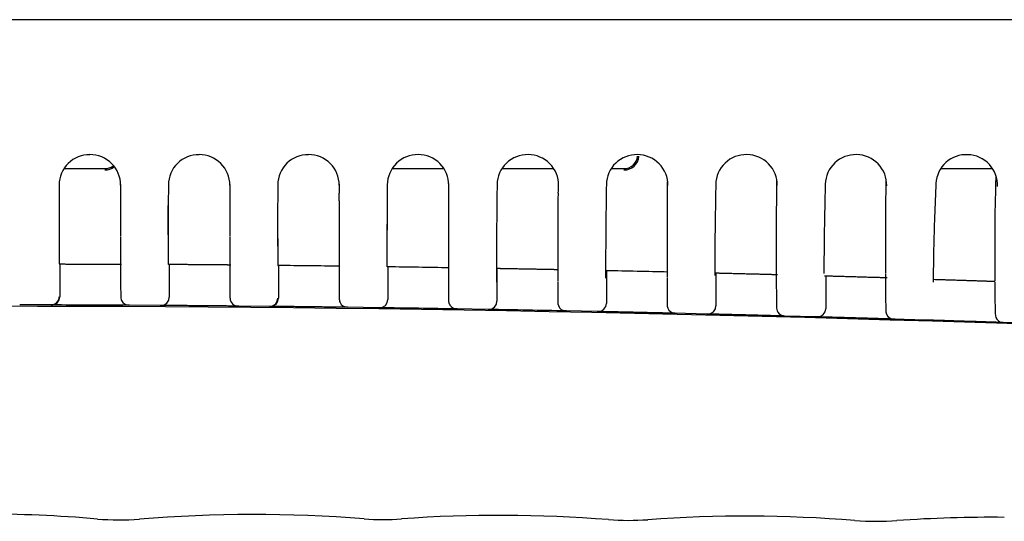
# Model space of a CAD drawing. Extents: x 85 to 447, y 50 to 403.
# Drawn here: x 241 to 277, y 51 to 69 of the extents above; entities that cross this region are included whole.
import ezdxf

# ---------------------------------------------------------------- set-up
doc = ezdxf.new("R2010")
doc.units = 0
doc.header["$MEASUREMENT"] = 0
doc.layers.add('DEFAULT', color=7, linetype='CONTINUOUS')
doc.layers.add('VISIBILE', color=7, linetype='CONTINUOUS')

# ---------------------------------------------------------------- blocks, each defined once
blk = doc.blocks.new('SE')
at = {"layer": 'VISIBILE', "color": 7, "linetype": 'Continuous'}
for p, q in [((347.795, 69.398), (131.008, 69.398)), ((242.449, 63.948), (243.943, 63.948)), ((254.462, 63.948), (256.342, 63.948)), ((258.482, 63.948), (260.361, 63.948)), ((262.484, 63.948), (262.943, 63.948)), ((274.553, 63.948), (276.43, 63.948)), ((244.515, 63.108), (244.515, 61.484)), ((248.514, 63.098), (248.514, 61.476)), ((252.517, 62.768), (252.516, 63.05)), ((252.516, 62.768), (252.516, 61.127)), ((256.52, 63.05), (256.522, 62.247)), ((242.267, 62.6), (242.275, 60.459)), ((246.275, 60.439), (246.266, 62.598)), ((250.268, 62.391), (250.276, 60.404)), ((256.519, 62.247), (256.519, 60.564)), ((254.276, 60.354), (254.273, 61.92)), ((272.516, 61.652), (272.516, 60.119)), ((260.524, 61.313), (260.524, 59.82)), ((264.522, 61.458), (264.522, 59.966)), ((268.519, 61.567), (268.519, 60.06)), ((276.516, 61.295), (276.516, 59.824)), ((242.275, 60.459), (242.297, 60.459)), ((242.297, 60.459), (242.297, 59.26)), ((246.3, 60.439), (246.275, 60.439)), ((246.3, 60.439), (246.3, 59.241)), ((250.276, 60.404), (250.301, 60.403)), ((250.301, 60.403), (250.301, 59.206)), ((254.3, 60.354), (254.276, 60.354)), ((254.3, 60.354), (254.3, 59.158)), ((258.296, 60.29), (258.277, 60.29)), ((258.296, 60.29), (258.296, 59.095)), ((262.303, 60.212), (262.278, 60.212)), ((262.303, 60.212), (262.303, 59.018)), ((266.312, 60.12), (266.279, 60.121)), ((266.312, 60.12), (266.312, 58.927)), ((270.328, 60.014), (270.283, 60.015)), ((270.328, 60.014), (270.328, 58.822)), ((274.29, 59.898), (274.349, 59.896)), ((241.973, 58.96), (240.826, 58.963)), ((241.997, 58.96), (241.973, 58.96)), ((245.971, 58.941), (244.822, 58.948)), ((245.998, 58.941), (245.971, 58.941)), ((249.97, 58.907), (248.821, 58.918)), ((249.998, 58.906), (249.97, 58.907)), ((253.97, 58.858), (252.82, 58.873)), ((253.996, 58.858), (253.97, 58.858)), ((257.97, 58.795), (256.82, 58.815)), ((257.991, 58.795), (257.97, 58.795)), ((261.969, 58.718), (260.82, 58.742)), ((261.996, 58.718), (261.969, 58.718)), ((265.969, 58.628), (264.819, 58.655)), ((266.005, 58.627), (265.969, 58.628)), ((269.97, 58.524), (268.82, 58.555)), ((270.019, 58.522), (269.97, 58.524)), ((273.974, 58.407), (272.822, 58.442)), ((274.04, 58.405), (273.974, 58.407)), ((277.957, 58.278), (276.827, 58.316))]:
    blk.add_line(p, q, dxfattribs=at)
for points in [[(276.559, 63.666), (276.549, 63.358), (276.541, 63.05)], [(242.297, 60.459), (242.299, 60.459), (242.303, 60.459), (242.309, 60.459), (242.317, 60.459), (242.328, 60.459), (242.34, 60.459), (242.354, 60.459), (242.371, 60.459), (242.389, 60.459), (242.409, 60.459), (242.432, 60.459), (242.456, 60.459), (242.481, 60.459), (242.509, 60.458), (242.538, 60.458), (242.569, 60.458), (242.602, 60.458), (242.636, 60.458), (242.672, 60.458), (242.709, 60.458), (242.748, 60.458), (242.787, 60.457), (242.829, 60.457), (242.871, 60.457), (242.914, 60.457), (242.959, 60.457), (243.004, 60.457), (243.05, 60.456), (243.096, 60.456), (243.144, 60.456), (243.191, 60.456), (243.239, 60.456), (243.288, 60.455), (243.337, 60.455), (243.385, 60.455), (243.434, 60.455), (243.483, 60.455), (243.532, 60.454), (243.58, 60.454), (243.629, 60.454), (243.676, 60.454), (243.724, 60.454), (243.771, 60.453), (243.817, 60.453), (243.862, 60.453), (243.907, 60.453), (243.951, 60.452), (243.994, 60.452), (244.036, 60.452), (244.076, 60.452), (244.116, 60.452), (244.154, 60.451), (244.191, 60.451), (244.226, 60.451), (244.26, 60.451), (244.292, 60.451), (244.322, 60.451), (244.351, 60.45), (244.378, 60.45), (244.403, 60.45), (244.426, 60.45), (244.447, 60.45), (244.466, 60.45), (244.483, 60.45), (244.498, 60.45), (244.512, 60.45), (244.523, 60.45), (244.532, 60.449), (244.539, 60.449), (244.544, 60.449), (244.547, 60.449), (244.547, 60.449)], [(248.55, 60.42), (248.549, 60.42), (248.546, 60.421), (248.542, 60.421), (248.534, 60.421), (248.525, 60.421), (248.514, 60.421), (248.501, 60.421), (248.485, 60.421), (248.468, 60.421), (248.449, 60.421), (248.428, 60.422), (248.405, 60.422), (248.38, 60.422), (248.354, 60.422), (248.325, 60.423), (248.295, 60.423), (248.264, 60.423), (248.23, 60.423), (248.195, 60.424), (248.159, 60.424), (248.121, 60.424), (248.082, 60.425), (248.041, 60.425), (247.999, 60.425), (247.957, 60.426), (247.913, 60.426), (247.868, 60.426), (247.823, 60.427), (247.776, 60.427), (247.729, 60.428), (247.682, 60.428), (247.634, 60.428), (247.586, 60.429), (247.537, 60.429), (247.489, 60.43), (247.44, 60.43), (247.391, 60.43), (247.342, 60.431), (247.293, 60.431), (247.245, 60.432), (247.197, 60.432), (247.149, 60.432), (247.102, 60.433), (247.055, 60.433), (247.01, 60.433), (246.964, 60.434), (246.92, 60.434), (246.877, 60.434), (246.834, 60.435), (246.793, 60.435), (246.753, 60.435), (246.714, 60.436), (246.676, 60.436), (246.64, 60.436), (246.605, 60.436), (246.572, 60.437), (246.541, 60.437), (246.512, 60.437), (246.484, 60.437), (246.458, 60.437), (246.434, 60.438), (246.412, 60.438), (246.392, 60.438), (246.373, 60.438), (246.357, 60.438), (246.342, 60.438), (246.33, 60.438), (246.32, 60.438), (246.312, 60.438), (246.305, 60.439), (246.302, 60.439), (246.3, 60.439)], [(260.546, 60.248), (260.545, 60.248), (260.543, 60.248), (260.538, 60.248), (260.531, 60.248), (260.522, 60.248), (260.51, 60.248), (260.497, 60.248), (260.482, 60.249), (260.464, 60.249), (260.445, 60.249), (260.424, 60.25), (260.401, 60.25), (260.376, 60.251), (260.35, 60.251), (260.321, 60.252), (260.291, 60.252), (260.26, 60.253), (260.226, 60.254), (260.191, 60.254), (260.155, 60.255), (260.117, 60.256), (260.078, 60.257), (260.037, 60.257), (259.996, 60.258), (259.953, 60.259), (259.909, 60.26), (259.864, 60.261), (259.819, 60.262), (259.773, 60.262), (259.726, 60.263), (259.678, 60.264), (259.63, 60.265), (259.582, 60.266), (259.534, 60.267), (259.485, 60.268), (259.436, 60.269), (259.387, 60.27), (259.338, 60.271), (259.29, 60.272), (259.241, 60.272), (259.193, 60.273), (259.145, 60.274), (259.098, 60.275), (259.052, 60.276), (259.006, 60.277), (258.961, 60.278), (258.916, 60.278), (258.873, 60.279), (258.83, 60.28), (258.789, 60.281), (258.749, 60.282), (258.71, 60.282), (258.672, 60.283), (258.636, 60.284), (258.602, 60.284), (258.569, 60.285), (258.537, 60.285), (258.508, 60.286), (258.48, 60.286), (258.454, 60.287), (258.43, 60.287), (258.408, 60.288), (258.388, 60.288), (258.369, 60.288), (258.353, 60.289), (258.339, 60.289), (258.326, 60.289), (258.316, 60.289), (258.308, 60.289), (258.302, 60.29), (258.298, 60.29), (258.296, 60.29)], [(268.561, 60.062), (268.561, 60.062), (268.559, 60.062), (268.554, 60.062), (268.548, 60.063), (268.539, 60.063), (268.528, 60.063), (268.515, 60.063), (268.5, 60.064), (268.484, 60.064), (268.465, 60.065), (268.444, 60.065), (268.421, 60.066), (268.397, 60.067), (268.371, 60.067), (268.343, 60.068), (268.313, 60.069), (268.282, 60.07), (268.249, 60.071), (268.214, 60.071), (268.178, 60.072), (268.14, 60.073), (268.101, 60.074), (268.061, 60.075), (268.019, 60.076), (267.977, 60.078), (267.933, 60.079), (267.889, 60.08), (267.843, 60.081), (267.797, 60.082), (267.751, 60.083), (267.703, 60.085), (267.656, 60.086), (267.607, 60.087), (267.559, 60.088), (267.51, 60.09), (267.461, 60.091), (267.412, 60.092), (267.364, 60.093), (267.315, 60.095), (267.266, 60.096), (267.218, 60.097), (267.171, 60.098), (267.123, 60.099), (267.077, 60.101), (267.031, 60.102), (266.985, 60.103), (266.941, 60.104), (266.897, 60.105), (266.854, 60.106), (266.813, 60.107), (266.772, 60.108), (266.733, 60.109), (266.695, 60.11), (266.659, 60.111), (266.624, 60.112), (266.591, 60.113), (266.559, 60.114), (266.529, 60.114), (266.501, 60.115), (266.475, 60.116), (266.45, 60.116), (266.428, 60.117), (266.407, 60.117), (266.388, 60.118), (266.372, 60.118), (266.357, 60.119), (266.344, 60.119), (266.333, 60.119), (266.325, 60.119), (266.318, 60.12), (266.314, 60.12), (266.312, 60.12)], [(272.576, 59.95), (272.577, 59.95), (272.575, 59.95), (272.571, 59.95), (272.565, 59.95), (272.556, 59.95), (272.546, 59.95), (272.534, 59.951), (272.519, 59.951), (272.503, 59.952), (272.484, 59.952), (272.464, 59.953), (272.442, 59.954), (272.418, 59.954), (272.392, 59.955), (272.364, 59.956), (272.335, 59.957), (272.304, 59.958), (272.271, 59.959), (272.237, 59.96), (272.201, 59.961), (272.164, 59.962), (272.125, 59.963), (272.085, 59.964), (272.044, 59.965), (272.001, 59.966), (271.958, 59.968), (271.914, 59.969), (271.868, 59.97), (271.823, 59.972), (271.776, 59.973), (271.729, 59.974), (271.681, 59.976), (271.633, 59.977), (271.585, 59.979), (271.536, 59.98), (271.487, 59.981), (271.438, 59.983), (271.389, 59.984), (271.341, 59.986), (271.292, 59.987), (271.244, 59.988), (271.196, 59.99), (271.149, 59.991), (271.102, 59.992), (271.056, 59.994), (271.01, 59.995), (270.965, 59.996), (270.922, 59.998), (270.879, 59.999), (270.837, 60), (270.796, 60.001), (270.757, 60.002), (270.719, 60.003), (270.682, 60.004), (270.647, 60.005), (270.613, 60.006), (270.581, 60.007), (270.551, 60.008), (270.522, 60.009), (270.496, 60.01), (270.471, 60.01), (270.448, 60.011), (270.427, 60.011), (270.408, 60.012), (270.391, 60.012), (270.375, 60.013), (270.362, 60.013), (270.351, 60.014), (270.342, 60.014), (270.335, 60.014), (270.33, 60.014), (270.328, 60.014)], [(274.349, 59.896), (274.352, 59.896), (274.357, 59.896), (274.363, 59.895), (274.37, 59.895), (274.38, 59.895), (274.39, 59.894), (274.403, 59.894), (274.417, 59.894), (274.432, 59.893), (274.449, 59.893), (274.467, 59.892), (274.487, 59.891), (274.508, 59.891), (274.53, 59.89), (274.554, 59.889), (274.579, 59.889), (274.605, 59.888), (274.632, 59.887), (274.661, 59.886), (274.691, 59.885), (274.722, 59.884), (274.754, 59.883), (274.787, 59.882), (274.821, 59.881), (274.856, 59.88), (274.892, 59.879), (274.929, 59.878), (274.967, 59.876), (275.005, 59.875), (275.044, 59.874), (275.084, 59.873), (275.124, 59.871), (275.164, 59.87), (275.205, 59.869), (275.247, 59.868), (275.289, 59.866), (275.331, 59.865), (275.373, 59.864), (275.415, 59.862), (275.457, 59.861), (275.5, 59.86), (275.542, 59.858), (275.584, 59.857), (275.626, 59.856), (275.668, 59.854), (275.71, 59.853), (275.751, 59.852), (275.792, 59.85), (275.832, 59.849), (275.872, 59.848), (275.911, 59.846), (275.95, 59.845), (275.988, 59.844), (276.026, 59.843), (276.062, 59.842), (276.098, 59.84), (276.133, 59.839), (276.167, 59.838), (276.2, 59.837), (276.232, 59.836), (276.263, 59.835), (276.293, 59.834), (276.322, 59.833), (276.35, 59.832), (276.376, 59.831), (276.4, 59.831), (276.424, 59.83), (276.446, 59.829), (276.466, 59.828), (276.485, 59.828), (276.503, 59.827), (276.519, 59.827)], [(241.997, 58.96), (242.107, 58.981), (242.209, 59.048), (242.276, 59.149), (242.297, 59.26)], [(245.998, 58.941), (246.109, 58.961), (246.211, 59.028), (246.279, 59.13), (246.3, 59.241)], [(248.523, 59.261), (248.523, 59.259), (248.523, 59.256), (248.523, 59.254), (248.523, 59.252), (248.523, 59.249), (248.523, 59.247), (248.523, 59.245), (248.523, 59.243), (248.523, 59.241), (248.523, 59.239), (248.523, 59.237), (248.523, 59.235), (248.523, 59.233), (248.523, 59.231), (248.523, 59.229), (248.523, 59.228), (248.523, 59.226), (248.523, 59.224), (248.523, 59.223), (248.523, 59.221), (248.523, 59.22), (248.523, 59.218), (248.523, 59.217), (248.523, 59.215), (248.523, 59.214), (248.523, 59.212), (248.523, 59.21), (248.524, 59.208), (248.524, 59.206), (248.524, 59.204), (248.524, 59.202), (248.524, 59.199), (248.524, 59.196), (248.525, 59.192), (248.525, 59.189), (248.525, 59.185), (248.526, 59.182), (248.526, 59.178), (248.527, 59.174), (248.527, 59.17), (248.528, 59.166), (248.529, 59.162), (248.529, 59.158), (248.53, 59.154), (248.531, 59.151), (248.532, 59.147), (248.533, 59.143), (248.534, 59.139), (248.535, 59.135), (248.536, 59.131), (248.537, 59.127), (248.538, 59.124), (248.539, 59.12), (248.541, 59.116), (248.542, 59.113), (248.544, 59.109), (248.545, 59.105), (248.547, 59.102), (248.548, 59.099), (248.55, 59.095), (248.552, 59.092), (248.554, 59.088), (248.556, 59.085), (248.558, 59.082), (248.56, 59.079), (248.562, 59.076), (248.564, 59.072), (248.566, 59.069), (248.568, 59.066), (248.571, 59.062), (248.573, 59.059), (248.576, 59.056)], [(249.97, 58.907), (250.082, 58.927), (250.185, 58.993), (250.252, 59.096), (250.274, 59.207)], [(249.998, 58.906), (250.109, 58.927), (250.212, 58.993), (250.279, 59.095), (250.301, 59.206)], [(253.996, 58.858), (254.107, 58.877), (254.211, 58.944), (254.279, 59.046), (254.3, 59.158)], [(256.524, 59.157), (256.524, 59.155), (256.524, 59.153), (256.524, 59.15), (256.524, 59.148), (256.524, 59.146), (256.524, 59.144), (256.524, 59.141), (256.524, 59.139), (256.524, 59.137), (256.524, 59.135), (256.524, 59.134), (256.524, 59.132), (256.524, 59.13), (256.524, 59.128), (256.524, 59.126), (256.524, 59.125), (256.524, 59.123), (256.524, 59.122), (256.524, 59.12), (256.524, 59.119), (256.524, 59.117), (256.524, 59.116), (256.525, 59.114), (256.525, 59.113), (256.525, 59.111), (256.525, 59.11), (256.525, 59.108), (256.525, 59.107), (256.525, 59.105), (256.525, 59.103), (256.525, 59.101), (256.525, 59.098), (256.525, 59.095), (256.526, 59.092), (256.526, 59.089), (256.526, 59.085), (256.527, 59.082), (256.527, 59.078), (256.527, 59.074), (256.528, 59.071), (256.528, 59.067), (256.529, 59.063), (256.53, 59.059), (256.53, 59.056), (256.531, 59.052), (256.532, 59.048), (256.533, 59.044), (256.534, 59.04), (256.535, 59.037), (256.536, 59.033), (256.537, 59.029), (256.538, 59.026), (256.539, 59.022), (256.54, 59.019), (256.542, 59.015), (256.543, 59.012), (256.545, 59.008), (256.546, 59.005), (256.548, 59.001), (256.549, 58.998), (256.551, 58.995), (256.553, 58.992), (256.555, 58.988), (256.557, 58.985), (256.559, 58.982), (256.561, 58.979), (256.563, 58.976), (256.565, 58.972), (256.567, 58.969), (256.569, 58.966), (256.572, 58.962), (256.574, 58.959)], [(239.91, 58.922), (241.473, 58.92), (243.036, 58.916), (244.599, 58.91), (246.161, 58.901), (247.723, 58.89), (249.285, 58.877), (250.846, 58.861), (252.408, 58.844), (253.969, 58.824), (255.53, 58.802), (257.091, 58.778), (258.651, 58.751), (260.211, 58.723), (261.771, 58.692), (263.331, 58.66), (264.891, 58.625), (266.45, 58.588), (268.009, 58.549), (269.568, 58.508), (271.127, 58.465), (272.685, 58.42), (274.244, 58.374), (275.802, 58.325), (277.359, 58.275)], [(248.847, 58.918), (248.846, 58.918), (248.843, 58.918), (248.837, 58.918), (248.828, 58.918), (248.816, 58.918), (248.802, 58.918), (248.785, 58.918), (248.766, 58.918), (248.744, 58.919), (248.719, 58.919), (248.693, 58.919), (248.664, 58.919), (248.632, 58.92), (248.599, 58.92), (248.563, 58.92), (248.525, 58.921), (248.485, 58.921), (248.442, 58.921), (248.398, 58.922), (248.352, 58.922), (248.304, 58.923), (248.254, 58.923), (248.203, 58.924), (248.15, 58.924), (248.096, 58.924), (248.04, 58.925), (247.984, 58.925), (247.926, 58.926), (247.868, 58.926), (247.808, 58.927), (247.748, 58.927), (247.688, 58.928), (247.626, 58.928), (247.565, 58.929), (247.503, 58.929), (247.441, 58.93), (247.379, 58.93), (247.318, 58.931), (247.256, 58.931), (247.195, 58.932), (247.134, 58.932), (247.073, 58.933), (247.014, 58.933), (246.955, 58.934), (246.897, 58.934), (246.839, 58.935), (246.783, 58.935), (246.728, 58.935), (246.674, 58.936), (246.622, 58.936), (246.571, 58.937), (246.522, 58.937), (246.474, 58.937), (246.428, 58.938), (246.385, 58.938), (246.343, 58.938), (246.303, 58.938), (246.266, 58.939), (246.231, 58.939), (246.198, 58.939), (246.168, 58.939), (246.14, 58.94), (246.114, 58.94), (246.091, 58.94), (246.07, 58.94), (246.052, 58.94), (246.036, 58.94), (246.023, 58.94), (246.013, 58.94), (246.005, 58.941), (246, 58.941), (245.998, 58.941)], [(248.573, 59.053), (248.619, 58.998), (248.68, 58.955), (248.749, 58.927), (248.821, 58.918)], [(252.829, 58.873), (252.819, 58.873), (252.806, 58.874), (252.79, 58.874), (252.773, 58.874), (252.753, 58.874), (252.731, 58.875), (252.707, 58.875), (252.681, 58.875), (252.653, 58.876), (252.622, 58.876), (252.59, 58.876), (252.555, 58.877), (252.519, 58.877), (252.481, 58.878), (252.441, 58.878), (252.399, 58.879), (252.355, 58.879), (252.31, 58.88), (252.263, 58.881), (252.215, 58.881), (252.165, 58.882), (252.114, 58.882), (252.062, 58.883), (252.009, 58.884), (251.955, 58.884), (251.9, 58.885), (251.844, 58.886), (251.788, 58.886), (251.731, 58.887), (251.673, 58.888), (251.615, 58.888), (251.557, 58.889), (251.499, 58.89), (251.44, 58.89), (251.382, 58.891), (251.323, 58.892), (251.265, 58.892), (251.207, 58.893), (251.149, 58.894), (251.092, 58.894), (251.035, 58.895), (250.979, 58.896), (250.923, 58.896), (250.869, 58.897), (250.815, 58.898), (250.762, 58.898), (250.711, 58.899), (250.66, 58.899), (250.611, 58.9), (250.563, 58.9), (250.517, 58.901), (250.472, 58.901), (250.428, 58.902), (250.387, 58.902), (250.347, 58.903), (250.309, 58.903), (250.274, 58.903), (250.24, 58.904), (250.208, 58.904), (250.179, 58.904), (250.151, 58.905), (250.126, 58.905), (250.103, 58.905), (250.082, 58.905), (250.063, 58.906), (250.046, 58.906), (250.032, 58.906), (250.021, 58.906), (250.011, 58.906), (250.004, 58.906), (250, 58.906), (249.998, 58.906)], [(252.551, 59.05), (252.595, 58.979), (252.66, 58.922), (252.738, 58.886), (252.82, 58.873)], [(256.57, 58.956), (256.616, 58.899), (256.677, 58.854), (256.747, 58.825), (256.82, 58.815)], [(257.991, 58.795), (258.103, 58.814), (258.206, 58.881), (258.275, 58.983), (258.296, 59.095)], [(260.525, 59.085), (260.525, 59.083), (260.525, 59.081), (260.525, 59.079), (260.525, 59.077), (260.525, 59.075), (260.525, 59.074), (260.525, 59.072), (260.525, 59.07), (260.525, 59.069), (260.525, 59.067), (260.525, 59.066), (260.525, 59.064), (260.525, 59.063), (260.525, 59.061), (260.525, 59.06), (260.525, 59.058), (260.525, 59.057), (260.525, 59.056), (260.525, 59.054), (260.525, 59.053), (260.525, 59.052), (260.525, 59.051), (260.525, 59.05), (260.526, 59.048), (260.526, 59.047), (260.526, 59.046), (260.526, 59.045), (260.526, 59.044), (260.526, 59.043), (260.526, 59.042), (260.526, 59.041), (260.526, 59.04), (260.526, 59.039), (260.526, 59.038), (260.526, 59.037), (260.526, 59.036), (260.526, 59.035), (260.526, 59.033), (260.526, 59.032), (260.526, 59.03), (260.526, 59.028), (260.526, 59.026), (260.526, 59.023), (260.526, 59.021), (260.527, 59.018), (260.527, 59.015), (260.527, 59.012), (260.527, 59.009), (260.528, 59.006), (260.528, 59.003), (260.528, 59), (260.529, 58.997), (260.529, 58.994), (260.529, 58.991), (260.53, 58.988), (260.53, 58.985), (260.531, 58.982), (260.531, 58.979), (260.532, 58.976), (260.533, 58.973), (260.533, 58.97), (260.534, 58.967), (260.535, 58.965), (260.536, 58.962), (260.537, 58.959), (260.538, 58.956), (260.539, 58.954), (260.541, 58.951), (260.542, 58.948), (260.543, 58.946), (260.545, 58.943), (260.547, 58.94)], [(261.996, 58.718), (262.108, 58.737), (262.212, 58.803), (262.281, 58.906), (262.303, 59.018)], [(264.526, 58.996), (264.526, 58.994), (264.526, 58.992), (264.526, 58.99), (264.526, 58.989), (264.526, 58.987), (264.526, 58.985), (264.526, 58.983), (264.526, 58.982), (264.526, 58.98), (264.526, 58.978), (264.526, 58.977), (264.526, 58.975), (264.526, 58.974), (264.526, 58.972), (264.526, 58.971), (264.526, 58.969), (264.526, 58.968), (264.526, 58.967), (264.526, 58.965), (264.526, 58.964), (264.526, 58.963), (264.526, 58.961), (264.526, 58.96), (264.526, 58.959), (264.526, 58.958), (264.526, 58.957), (264.526, 58.955), (264.526, 58.954), (264.526, 58.953), (264.526, 58.952), (264.526, 58.951), (264.526, 58.949), (264.526, 58.948), (264.526, 58.947), (264.526, 58.945), (264.526, 58.944), (264.526, 58.942), (264.527, 58.94), (264.527, 58.938), (264.527, 58.935), (264.527, 58.933), (264.527, 58.93), (264.528, 58.928), (264.528, 58.925), (264.528, 58.922), (264.528, 58.919), (264.529, 58.916), (264.529, 58.913), (264.529, 58.91), (264.53, 58.907), (264.53, 58.904), (264.531, 58.9), (264.531, 58.897), (264.531, 58.894), (264.532, 58.891), (264.533, 58.888), (264.533, 58.885), (264.534, 58.882), (264.534, 58.879), (264.535, 58.876), (264.536, 58.873), (264.537, 58.87), (264.538, 58.867), (264.539, 58.864), (264.54, 58.861), (264.541, 58.858), (264.542, 58.855), (264.543, 58.853), (264.545, 58.85), (264.546, 58.847), (264.548, 58.845), (264.549, 58.842)], [(264.548, 58.842), (264.591, 58.769), (264.656, 58.708), (264.735, 58.669), (264.819, 58.655)], [(266.005, 58.627), (266.117, 58.646), (266.221, 58.712), (266.29, 58.815), (266.312, 58.927)], [(270.019, 58.522), (270.132, 58.541), (270.237, 58.607), (270.306, 58.71), (270.328, 58.822)], [(272.529, 58.777), (272.529, 58.774), (272.529, 58.771), (272.529, 58.769), (272.529, 58.766), (272.53, 58.763), (272.53, 58.761), (272.53, 58.758), (272.53, 58.756), (272.53, 58.753), (272.53, 58.751), (272.53, 58.748), (272.53, 58.746), (272.53, 58.744), (272.53, 58.742), (272.53, 58.74), (272.53, 58.737), (272.53, 58.735), (272.531, 58.733), (272.531, 58.73), (272.531, 58.728), (272.531, 58.725), (272.531, 58.722), (272.531, 58.719), (272.532, 58.716), (272.532, 58.713), (272.533, 58.709), (272.533, 58.705), (272.533, 58.701), (272.534, 58.697), (272.535, 58.693), (272.535, 58.689), (272.536, 58.685), (272.537, 58.68), (272.538, 58.676), (272.539, 58.671), (272.54, 58.667), (272.541, 58.663), (272.543, 58.658), (272.544, 58.654), (272.545, 58.65), (272.547, 58.646), (272.548, 58.641), (272.55, 58.637), (272.551, 58.633), (272.553, 58.629), (272.555, 58.625), (272.557, 58.621), (272.558, 58.616), (272.56, 58.612), (272.562, 58.608), (272.564, 58.604), (272.566, 58.6), (272.569, 58.596), (272.571, 58.592), (272.573, 58.588), (272.575, 58.584), (272.577, 58.579), (272.58, 58.575), (272.582, 58.571), (272.585, 58.567), (272.587, 58.564), (272.59, 58.56), (272.593, 58.556), (272.595, 58.553), (272.598, 58.549), (272.601, 58.546), (272.604, 58.542), (272.607, 58.539), (272.611, 58.536), (272.614, 58.534), (272.617, 58.531), (272.621, 58.528)], [(264.812, 58.655), (264.799, 58.656), (264.783, 58.656), (264.765, 58.656), (264.745, 58.657), (264.723, 58.657), (264.699, 58.658), (264.673, 58.659), (264.644, 58.659), (264.614, 58.66), (264.582, 58.661), (264.548, 58.661), (264.512, 58.662), (264.474, 58.663), (264.435, 58.664), (264.394, 58.665), (264.351, 58.666), (264.306, 58.667), (264.26, 58.668), (264.213, 58.669), (264.164, 58.67), (264.115, 58.671), (264.064, 58.673), (264.012, 58.674), (263.959, 58.675), (263.905, 58.676), (263.85, 58.677), (263.795, 58.679), (263.739, 58.68), (263.683, 58.681), (263.626, 58.682), (263.569, 58.684), (263.512, 58.685), (263.455, 58.686), (263.397, 58.687), (263.34, 58.689), (263.283, 58.69), (263.226, 58.691), (263.169, 58.693), (263.113, 58.694), (263.057, 58.695), (263.002, 58.696), (262.947, 58.697), (262.893, 58.699), (262.84, 58.7), (262.788, 58.701), (262.737, 58.702), (262.687, 58.703), (262.638, 58.704), (262.59, 58.705), (262.544, 58.706), (262.499, 58.707), (262.455, 58.708), (262.413, 58.709), (262.373, 58.71), (262.335, 58.711), (262.299, 58.711), (262.264, 58.712), (262.231, 58.713), (262.201, 58.713), (262.172, 58.714), (262.146, 58.715), (262.121, 58.715), (262.099, 58.716), (262.078, 58.716), (262.06, 58.716), (262.044, 58.717), (262.031, 58.717), (262.019, 58.717), (262.01, 58.717), (262.003, 58.718), (261.998, 58.718), (261.996, 58.718)], [(268.816, 58.555), (268.801, 58.555), (268.785, 58.556), (268.767, 58.556), (268.746, 58.557), (268.723, 58.557), (268.699, 58.558), (268.672, 58.559), (268.643, 58.56), (268.613, 58.56), (268.58, 58.561), (268.546, 58.562), (268.509, 58.563), (268.471, 58.564), (268.432, 58.565), (268.39, 58.566), (268.347, 58.567), (268.303, 58.569), (268.257, 58.57), (268.21, 58.571), (268.161, 58.572), (268.111, 58.574), (268.06, 58.575), (268.009, 58.576), (267.956, 58.578), (267.902, 58.579), (267.848, 58.58), (267.793, 58.582), (267.738, 58.583), (267.682, 58.585), (267.625, 58.586), (267.569, 58.588), (267.512, 58.589), (267.455, 58.591), (267.398, 58.592), (267.341, 58.593), (267.284, 58.595), (267.228, 58.596), (267.171, 58.598), (267.115, 58.599), (267.06, 58.601), (267.005, 58.602), (266.951, 58.603), (266.898, 58.605), (266.845, 58.606), (266.793, 58.607), (266.742, 58.609), (266.693, 58.61), (266.644, 58.611), (266.597, 58.612), (266.551, 58.613), (266.506, 58.614), (266.463, 58.616), (266.421, 58.617), (266.382, 58.618), (266.344, 58.618), (266.307, 58.619), (266.273, 58.62), (266.241, 58.621), (266.21, 58.622), (266.182, 58.622), (266.155, 58.623), (266.131, 58.624), (266.108, 58.624), (266.088, 58.625), (266.07, 58.625), (266.054, 58.626), (266.04, 58.626), (266.028, 58.626), (266.019, 58.626), (266.012, 58.627), (266.007, 58.627), (266.005, 58.627)], [(268.576, 58.691), (268.622, 58.636), (268.681, 58.593), (268.749, 58.565), (268.82, 58.555)], [(272.867, 58.44), (272.868, 58.44), (272.866, 58.44), (272.86, 58.44), (272.853, 58.441), (272.842, 58.441), (272.829, 58.441), (272.813, 58.442), (272.795, 58.442), (272.774, 58.443), (272.751, 58.444), (272.725, 58.444), (272.697, 58.445), (272.666, 58.446), (272.634, 58.447), (272.599, 58.448), (272.562, 58.449), (272.522, 58.45), (272.481, 58.452), (272.437, 58.453), (272.392, 58.454), (272.345, 58.456), (272.296, 58.457), (272.245, 58.459), (272.193, 58.46), (272.139, 58.462), (272.084, 58.463), (272.028, 58.465), (271.971, 58.467), (271.913, 58.468), (271.854, 58.47), (271.794, 58.472), (271.733, 58.474), (271.673, 58.475), (271.611, 58.477), (271.55, 58.479), (271.488, 58.481), (271.426, 58.483), (271.364, 58.484), (271.302, 58.486), (271.241, 58.488), (271.18, 58.49), (271.119, 58.491), (271.059, 58.493), (271, 58.495), (270.941, 58.496), (270.884, 58.498), (270.827, 58.5), (270.772, 58.501), (270.717, 58.503), (270.664, 58.504), (270.613, 58.506), (270.563, 58.507), (270.515, 58.508), (270.468, 58.51), (270.423, 58.511), (270.381, 58.512), (270.34, 58.513), (270.302, 58.514), (270.266, 58.515), (270.232, 58.516), (270.201, 58.517), (270.172, 58.518), (270.145, 58.519), (270.121, 58.519), (270.099, 58.52), (270.08, 58.521), (270.063, 58.521), (270.049, 58.521), (270.038, 58.522), (270.029, 58.522), (270.023, 58.522), (270.019, 58.522)], [(272.62, 58.528), (272.713, 58.466), (272.822, 58.442)], [(276.827, 58.316), (276.81, 58.316), (276.791, 58.317), (276.77, 58.318), (276.747, 58.318), (276.722, 58.319), (276.695, 58.32), (276.667, 58.321), (276.636, 58.322), (276.604, 58.323), (276.57, 58.324), (276.535, 58.325), (276.498, 58.327), (276.459, 58.328), (276.418, 58.329), (276.376, 58.331), (276.333, 58.332), (276.288, 58.333), (276.242, 58.335), (276.195, 58.336), (276.147, 58.338), (276.098, 58.34), (276.047, 58.341), (275.996, 58.343), (275.945, 58.345), (275.892, 58.346), (275.839, 58.348), (275.785, 58.35), (275.731, 58.351), (275.677, 58.353), (275.622, 58.355), (275.567, 58.357), (275.512, 58.358), (275.456, 58.36), (275.401, 58.362), (275.346, 58.364), (275.291, 58.365), (275.236, 58.367), (275.182, 58.369), (275.128, 58.371), (275.074, 58.372), (275.021, 58.374), (274.969, 58.376), (274.917, 58.377), (274.867, 58.379), (274.817, 58.38), (274.768, 58.382), (274.72, 58.383), (274.673, 58.385), (274.627, 58.386), (274.582, 58.388), (274.539, 58.389), (274.497, 58.39), (274.457, 58.392), (274.418, 58.393), (274.381, 58.394), (274.346, 58.395), (274.313, 58.396), (274.281, 58.397), (274.251, 58.398), (274.223, 58.399), (274.197, 58.4), (274.172, 58.401), (274.15, 58.401), (274.13, 58.402), (274.111, 58.402), (274.095, 58.403), (274.08, 58.403), (274.068, 58.404), (274.058, 58.404), (274.05, 58.404), (274.044, 58.404), (274.04, 58.405)], [(276.65, 58.381), (276.733, 58.334), (276.827, 58.316)]]:
    blk.add_lwpolyline(points, dxfattribs=at)
for centre, radius, start, end in [((243.38, 63.349), 1.11, 89.0808, 179.8215), ((243.408, 63.348), 1.111, 359.7672, 90.5474), ((247.379, 63.349), 1.11, 89.0594, 179.7942), ((247.407, 63.348), 1.111, 359.7399, 90.5259), ((251.383, 63.349), 1.11, 88.9895, 179.7047), ((251.411, 63.348), 1.111, 359.6505, 90.4557), ((255.392, 63.349), 1.111, 88.8664, 179.5472), ((255.421, 63.348), 1.111, 359.4931, 90.3321), ((259.411, 63.349), 1.111, 88.6403, 179.258), ((259.44, 63.348), 1.111, 359.2041, 90.1049), ((263.412, 63.349), 1.111, 88.5416, 179.1318), ((262.943, 64.448), 0.5, 270, 355), ((262.943, 64.449), 0.55, 270, 355), ((263.441, 63.348), 1.111, 359.078, 90.0057), ((267.416, 63.349), 1.111, 88.3711, 178.9137), ((267.444, 63.348), 1.111, 358.8601, 89.8343), ((271.424, 63.349), 1.111, 88.0503, 178.5034), ((271.452, 63.348), 1.111, 358.4501, 89.5116), ((275.476, 63.349), 1.111, 87.0227, 177.1886), ((275.504, 63.348), 1.111, 357.1363, 88.4766), ((243.943, 64.448), 0.5, 270, 306.7711), ((243.943, 64.449), 0.55, 270, 309.4102), ((546.709, 61.084), 286.186, 179.52736, 179.6064), ((498.696, 61.281), 234.175, 179.46703, 179.56702), ((450.683, 61.412), 182.164, 179.3481, 179.48474), ((402.668, 61.499), 130.153, 179.10351, 179.3171), ((739.319, 61.415), 497.054, 179.77652, 179.9095), ((738.746, 63.108), 494.23, 179.9703, 180.00667), ((691.307, 61.405), 445.043, 179.7491, 179.89772), ((690.733, 63.098), 442.219, 179.96531, 180.00623), ((643.297, 61.02), 393.032, 179.65941, 179.82802), ((642.724, 62.713), 390.208, 179.90234, 179.95049), ((595.289, 60.393), 341.021, 179.50155, 179.69652), ((594.716, 62.087), 338.197, 179.77732, 179.83674), ((547.283, 59.391), 289.01, 179.2117, 179.44319), ((499.27, 59.588), 236.999, 179.08542, 179.36847), ((451.257, 59.719), 184.987, 178.86729, 179.23162), ((403.242, 59.806), 132.976, 178.45726, 178.96851), ((355.126, 59.392), 80.86, 177.1456, 178.00994), ((462.008, 61.414), 201.484, 179.53482, 180.03245), ((422.413, 61.592), 157.891, 179.47098, 180.05044), ((386.661, 61.706), 118.142, 179.34827, 180.06996), ((353.845, 61.779), 81.33, 179.10446, 180.09829), ((325.993, 61.473), 49.477, 178.1732, 180.2078), ((551.948, 61.467), 309.683, 179.86452, 180.00062), ((522.606, 61.46), 276.342, 179.8466, 180.00087), ((501.791, 61.188), 251.526, 179.76965, 180.01844), ((484.462, 60.709), 230.193, 179.62885, 180.03589), ((473.216, 59.814), 214.942, 179.36393, 180.00491), ((431.342, 60.027), 169.07, 179.26373, 180.02882), ((393.429, 60.17), 127.16, 179.08524, 180.05805), ((358.501, 60.267), 88.235, 178.74476, 180.10471), ((328.814, 59.929), 54.546, 177.6147, 180.1384), ((551.237, 61.467), 306.722, 180.00042, 180.40797), ((521.353, 61.458), 272.839, 180.00048, 180.46325), ((499.994, 61.188), 247.479, 180.01849, 180.45856), ((482.114, 60.713), 225.595, 180.03809, 180.39736), ((238.465, -1051.73), 1112.196, 89.274374, 89.390287), ((238.199, -1071.53), 1131.998, 89.071135, 89.185026), ((237.406, -1113.783), 1174.259, 88.675341, 88.785145), ((428.589, 60.044), 164.066, 180.03553, 180.36877), ((391.11, 60.185), 122.59, 180.06802, 180.60706), ((356.748, 60.282), 84.233, 180.12112, 181.02691), ((470.156, 59.831), 209.632, 180.00962, 180.20654), ((328.011, 59.949), 51.493, 180.1693, 181.4508), ((241.973, 59.26), 0.3, 269.829, 360), ((244.852, 59.263), 0.33, 175.0448, 205.9337), ((244.824, 59.248), 0.3, 205.7172, 269.6769), ((252.868, 59.189), 0.346, 175.5037, 203.7041), ((238.766, -1014.532), 1073.496, 89.675509, 89.827576), ((238.198, -1071.621), 1130.589, 89.054981, 89.199385), ((237.847, -1092.292), 1151.263, 88.8556, 88.997421), ((260.826, 59.042), 0.3, 199.9295, 268.8568), ((268.831, 58.866), 0.306, 174.753, 214.4967), ((276.84, 58.625), 0.306, 175.7954, 231.9929), ((239.401, 1.638), 49.672, 85.072, 94.9277), ((249.401, 0.091), 51.201, 85.485, 94.6926), ((258.402, 0.752), 50.508, 85.488, 94.0938), ((267.402, 1.311), 49.92, 85.4081, 94.1179), ((276.403, 2.013), 49.177, 89.4596, 94.0424), ((244.478, 61.423), 10.328, 265.5042, 274.0793), ((254.129, 61.001), 9.893, 265.959, 273.868), ((263.112, 61.676), 10.598, 266.0159, 273.8175), ((272.192, 62.484), 11.442, 266.024, 273.7314)]:
    blk.add_arc(centre, radius, start, end, dxfattribs=at)

msp = doc.modelspace()

# ---------------------------------------------------------------- block references
at = {"layer": 'DEFAULT'}
msp.add_blockref('SE', (0, 0), dxfattribs=at)

doc.saveas('drawing.dxf')
